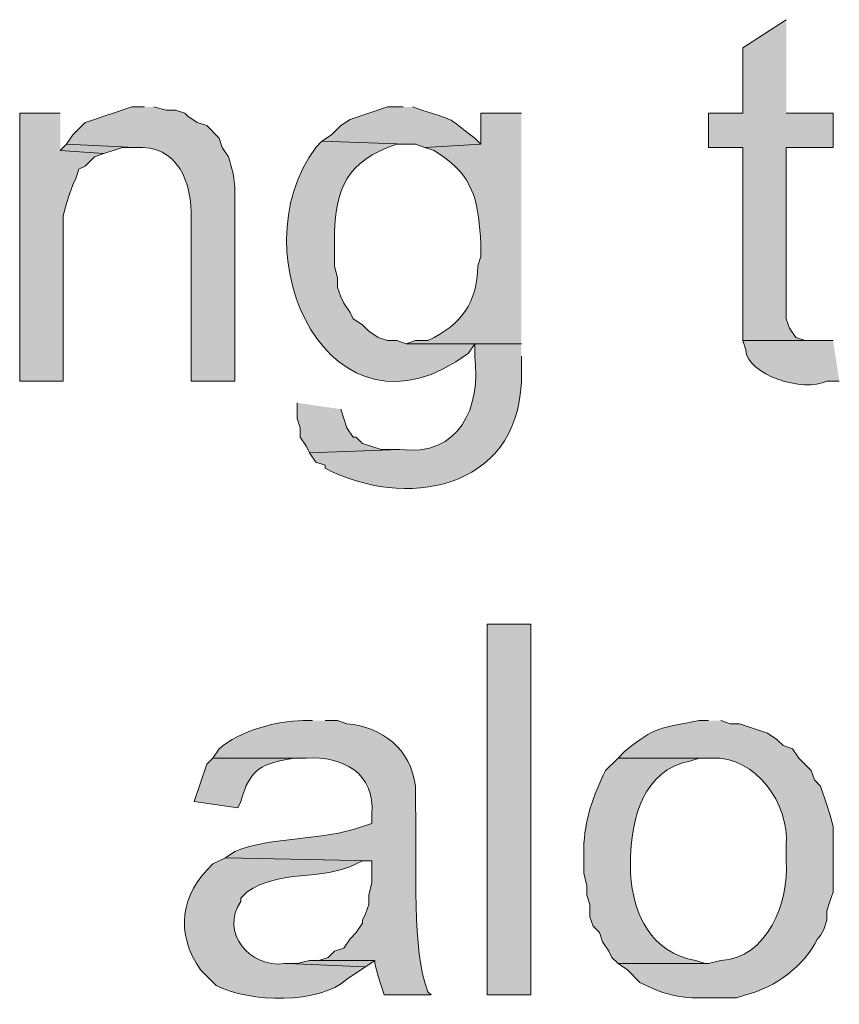
# Model space of a CAD drawing. Units: inches. Extents: x 20 to 194, y 73 to 215.
# Drawn here: x 97 to 102, y 202 to 209 of the extents above; entities that cross this region are included whole.
import ezdxf

# ---------------------------------------------------------------- set-up
doc = ezdxf.new("R2010")
doc.units = ezdxf.units.IN
doc.header["$MEASUREMENT"] = 0
doc.layers.add('Layer 1', color=7, linetype='Continuous')

msp = doc.modelspace()

# ---------------------------------------------------------------- hatches: boundary and pattern name
at = {"layer": 'Layer 1', "true_color": 0xffffff}
for points in [[(101.854, 208.8797), (101.5577, 208.6892), (101.5577, 208.2447), (101.3248, 208.2447), (101.3248, 208.0119), (101.5577, 208.0119), (101.5577, 206.6995), (102.0233, 206.6995), (101.981, 206.6995), (101.9175, 206.7207), (101.8752, 206.7842), (101.854, 206.8477), (101.854, 208.0119), (102.1715, 208.0119), (102.1715, 208.2447), (101.854, 208.2447)], [(96.9222, 208.2447), (96.647, 208.2447), (96.647, 206.4244), (96.9433, 206.4244), (96.9433, 207.5462), (96.9645, 207.6309), (96.9857, 207.6944), (97.0068, 207.7579), (97.028, 207.8002), (97.0492, 207.8637), (97.0915, 207.8849), (97.155, 207.9484), (97.2185, 207.9695), (96.9222, 207.9907)], [(96.9645, 208.0331), (96.9222, 207.9907), (97.2185, 207.9695), (97.3455, 208.0119), (97.4302, 208.0119)], [(98.5308, 206.2762), (98.5308, 206.1704), (98.552, 206.1069), (98.552, 206.0434), (98.5943, 205.9799), (98.6155, 205.9375), (99.2293, 205.9587), (99.1023, 205.9587), (98.9753, 206.001), (98.933, 206.0434), (98.9118, 206.0434), (98.8695, 206.1069), (98.8272, 206.2339)], [(98.679, 202.4874), (98.6155, 202.4874), (98.5308, 202.4662), (98.4673, 202.4662), (98.9965, 202.445), (99.06, 202.4874)]]:
    msp.add_hatch(color=7, dxfattribs=at).paths.add_polyline_path(points)
h = msp.add_hatch(color=7, dxfattribs=at)
edge = h.paths.add_edge_path()
edge.add_spline(control_points=[(97.4937, 208.287), (97.4937, 208.287), (97.409, 208.287), (97.409, 208.287), (97.409, 208.287), (97.282, 208.2447), (97.282, 208.2447), (97.282, 208.2447), (97.2185, 208.2235), (97.2185, 208.2235), (97.2185, 208.2235), (97.155, 208.2024), (97.155, 208.2024), (97.155, 208.2024), (97.0915, 208.1812), (97.0915, 208.1812), (97.0915, 208.1812), (97.0492, 208.1389), (97.0492, 208.1389), (97.0492, 208.1389), (97.0068, 208.0965), (97.0068, 208.0965), (97.0068, 208.0965), (96.9645, 208.033), (96.9645, 208.033), (96.9645, 208.033), (97.4302, 208.0119), (97.4302, 208.0119), (97.7254, 208.032), (97.8189, 207.7702), (97.8112, 207.525), (97.8112, 207.525), (97.8112, 206.4244), (97.8112, 206.4244), (97.8112, 206.4244), (98.1075, 206.4244), (98.1075, 206.4244), (98.1075, 206.4244), (98.1075, 207.5674), (98.1075, 207.5674), (98.1093, 207.7519), (98.1167, 207.7776), (98.0652, 207.9484), (98.0652, 207.9484), (98.0228, 208.0119), (98.0228, 208.0119), (98.0228, 208.0119), (98.0017, 208.0754), (98.0017, 208.0754), (98.0017, 208.0754), (97.917, 208.16), (97.917, 208.16), (97.917, 208.16), (97.8535, 208.1812), (97.8535, 208.1812), (97.8535, 208.1812), (97.79, 208.2235), (97.79, 208.2235), (97.79, 208.2235), (97.7688, 208.2447), (97.7688, 208.2447), (97.7688, 208.2447), (97.7053, 208.2659), (97.7053, 208.2659), (97.7053, 208.2659), (97.6418, 208.2659), (97.6418, 208.2659), (97.6418, 208.2659), (97.5572, 208.287), (97.5572, 208.287)], knot_values=[0, 0, 0, 0, 0.352778, 0.352778, 0.352778, 0.705556, 0.705556, 0.705556, 1.058333, 1.058333, 1.058333, 1.411111, 1.411111, 1.411111, 1.763889, 1.763889, 1.763889, 2.116667, 2.116667, 2.116667, 2.469444, 2.469444, 2.469444, 2.822222, 2.822222, 2.822222, 3.175, 3.175, 3.175, 3.527778, 3.527778, 3.527778, 3.880556, 3.880556, 3.880556, 4.233333, 4.233333, 4.233333, 4.586111, 4.586111, 4.586111, 4.938889, 4.938889, 4.938889, 5.291667, 5.291667, 5.291667, 5.644444, 5.644444, 5.644444, 5.997222, 5.997222, 5.997222, 6.35, 6.35, 6.35, 6.702778, 6.702778, 6.702778, 7.055556, 7.055556, 7.055556, 7.408333, 7.408333, 7.408333, 7.761111, 7.761111, 7.761111, 8.113889, 8.113889, 8.113889, 8.113889], degree=3, periodic=0)
edge.add_line((97.5572, 208.287), (97.4937, 208.287))
h = msp.add_hatch(color=7, dxfattribs=at)
edge = h.paths.add_edge_path()
edge.add_spline(control_points=[(99.2505, 208.287), (99.2505, 208.287), (99.1447, 208.287), (99.1447, 208.287), (99.1447, 208.287), (98.8907, 208.2024), (98.8907, 208.2024), (98.8907, 208.2024), (98.8272, 208.16), (98.8272, 208.16), (98.8272, 208.16), (98.806, 208.1389), (98.806, 208.1389), (98.806, 208.1389), (98.7637, 208.0965), (98.7637, 208.0965), (98.7637, 208.0965), (98.7002, 208.0542), (98.7002, 208.0542), (98.7002, 208.0542), (99.2717, 208.033), (99.2717, 208.033), (99.2717, 208.033), (99.3352, 208.033), (99.3352, 208.033), (99.3352, 208.033), (99.3987, 208.0119), (99.3987, 208.0119), (99.3987, 208.0119), (99.7797, 208.033), (99.7797, 208.033), (99.7797, 208.033), (99.7373, 208.0754), (99.7373, 208.0754), (99.5334, 208.2271), (99.6333, 208.1823), (99.3775, 208.2659), (99.3775, 208.2659), (99.314, 208.287), (99.314, 208.287)], knot_values=[0, 0, 0, 0, 0.352778, 0.352778, 0.352778, 0.705556, 0.705556, 0.705556, 1.058333, 1.058333, 1.058333, 1.411111, 1.411111, 1.411111, 1.763889, 1.763889, 1.763889, 2.116667, 2.116667, 2.116667, 2.469444, 2.469444, 2.469444, 2.822222, 2.822222, 2.822222, 3.175, 3.175, 3.175, 3.527778, 3.527778, 3.527778, 3.880556, 3.880556, 3.880556, 4.233333, 4.233333, 4.233333, 4.586111, 4.586111, 4.586111, 4.586111], degree=3, periodic=0)
edge.add_line((99.314, 208.287), (99.2505, 208.287))
h = msp.add_hatch(color=7, dxfattribs=at)
edge = h.paths.add_edge_path()
edge.add_spline(control_points=[(100.0548, 208.2447), (100.0548, 208.2447), (99.7797, 208.2447), (99.7797, 208.2447), (99.7797, 208.2447), (99.7797, 208.033), (99.7797, 208.033), (99.7797, 208.033), (99.3987, 208.0119), (99.3987, 208.0119), (99.3987, 208.0119), (99.4622, 207.9907), (99.4622, 207.9907), (99.4622, 207.9907), (99.5257, 207.9484), (99.5257, 207.9484), (99.7465, 207.7882), (99.7603, 207.6206), (99.7797, 207.3557), (99.7797, 207.3557), (99.7797, 207.271), (99.7797, 207.271), (99.7797, 207.271), (99.7585, 207.2076), (99.7585, 207.2076), (99.7525, 206.9535), (99.6488, 206.8082), (99.4198, 206.6995), (99.4198, 206.6995), (99.3352, 206.6995), (99.3352, 206.6995), (99.3352, 206.6995), (99.2717, 206.6784), (99.2717, 206.6784), (99.2717, 206.6784), (100.0548, 206.6784), (100.0548, 206.6784)], knot_values=[0, 0, 0, 0, 0.352778, 0.352778, 0.352778, 0.705556, 0.705556, 0.705556, 1.058333, 1.058333, 1.058333, 1.411111, 1.411111, 1.411111, 1.763889, 1.763889, 1.763889, 2.116667, 2.116667, 2.116667, 2.469444, 2.469444, 2.469444, 2.822222, 2.822222, 2.822222, 3.175, 3.175, 3.175, 3.527778, 3.527778, 3.527778, 3.880556, 3.880556, 3.880556, 4.233333, 4.233333, 4.233333, 4.233333], degree=3, periodic=0)
edge.add_line((100.0548, 206.6784), (100.0548, 208.2447))
h = msp.add_hatch(color=7, dxfattribs=at)
edge = h.paths.add_edge_path()
edge.add_spline(control_points=[(98.7002, 208.0542), (98.7002, 208.0542), (98.6578, 208.0119), (98.6578, 208.0119), (98.116, 207.283), (98.7608, 205.9139), (99.695, 206.6149), (99.695, 206.6149), (99.7373, 206.6784), (99.7373, 206.6784), (99.7373, 206.6784), (100.0548, 206.6784), (100.0548, 206.6784), (100.0548, 206.6784), (99.2717, 206.6784), (99.2717, 206.6784), (99.2717, 206.6784), (99.2082, 206.6995), (99.2082, 206.6995), (99.2082, 206.6995), (99.1447, 206.6995), (99.1447, 206.6995), (99.1447, 206.6995), (99.0812, 206.7207), (99.0812, 206.7207), (99.0812, 206.7207), (99.0177, 206.763), (99.0177, 206.763), (99.0177, 206.763), (98.9753, 206.8054), (98.9753, 206.8054), (98.9753, 206.8054), (98.9118, 206.8477), (98.9118, 206.8477), (98.9118, 206.8477), (98.8907, 206.89), (98.8907, 206.89), (98.8907, 206.89), (98.8483, 206.9535), (98.8483, 206.9535), (98.8483, 206.9535), (98.8272, 206.9959), (98.8272, 206.9959), (98.8272, 206.9959), (98.806, 207.0594), (98.806, 207.0594), (98.806, 207.0594), (98.806, 207.1229), (98.806, 207.1229), (98.806, 207.1229), (98.7848, 207.2076), (98.7848, 207.2076), (98.7848, 207.2076), (98.7848, 207.3769), (98.7848, 207.3769), (98.7862, 207.6834), (98.8377, 207.8863), (99.1447, 208.0119), (99.1447, 208.0119), (99.2082, 208.033), (99.2082, 208.033), (99.2082, 208.033), (99.2717, 208.033), (99.2717, 208.033)], knot_values=[0, 0, 0, 0, 0.352778, 0.352778, 0.352778, 0.705556, 0.705556, 0.705556, 1.058333, 1.058333, 1.058333, 1.411111, 1.411111, 1.411111, 1.763889, 1.763889, 1.763889, 2.116667, 2.116667, 2.116667, 2.469444, 2.469444, 2.469444, 2.822222, 2.822222, 2.822222, 3.175, 3.175, 3.175, 3.527778, 3.527778, 3.527778, 3.880556, 3.880556, 3.880556, 4.233333, 4.233333, 4.233333, 4.586111, 4.586111, 4.586111, 4.938889, 4.938889, 4.938889, 5.291667, 5.291667, 5.291667, 5.644444, 5.644444, 5.644444, 5.997222, 5.997222, 5.997222, 6.35, 6.35, 6.35, 6.702778, 6.702778, 6.702778, 7.055556, 7.055556, 7.055556, 7.408333, 7.408333, 7.408333, 7.408333], degree=3, periodic=0)
edge.add_line((99.2717, 208.033), (98.7002, 208.0542))
h = msp.add_hatch(color=7, dxfattribs=at)
edge = h.paths.add_edge_path()
edge.add_spline(control_points=[(100.0548, 206.6784), (100.0548, 206.6784), (99.7373, 206.6784), (99.7373, 206.6784), (99.7373, 206.6784), (99.7373, 206.5937), (99.7373, 206.5937), (99.7828, 206.2476), (99.6347, 205.91), (99.2293, 205.9587), (99.2293, 205.9587), (98.6155, 205.9375), (98.6155, 205.9375), (98.6155, 205.9375), (98.6578, 205.874), (98.6578, 205.874), (98.6578, 205.874), (98.7213, 205.8529), (98.7213, 205.8529), (98.7213, 205.8529), (98.7213, 205.8317), (98.7213, 205.8317), (98.7213, 205.8317), (98.7637, 205.8105), (98.7637, 205.8105), (99.3256, 205.547), (100.0732, 205.7153), (100.0548, 206.4879), (100.0548, 206.4879), (100.0548, 206.5937), (100.0548, 206.5937)], knot_values=[0, 0, 0, 0, 0.352778, 0.352778, 0.352778, 0.705556, 0.705556, 0.705556, 1.058333, 1.058333, 1.058333, 1.411111, 1.411111, 1.411111, 1.763889, 1.763889, 1.763889, 2.116667, 2.116667, 2.116667, 2.469444, 2.469444, 2.469444, 2.822222, 2.822222, 2.822222, 3.175, 3.175, 3.175, 3.527778, 3.527778, 3.527778, 3.527778], degree=3, periodic=0)
edge.add_line((100.0548, 206.5937), (100.0548, 206.6784))
h = msp.add_hatch(color=7, dxfattribs=at)
edge = h.paths.add_edge_path()
edge.add_spline(control_points=[(102.1715, 206.6995), (102.1715, 206.6995), (101.5577, 206.6995), (101.5577, 206.6995), (101.5577, 206.6995), (101.5788, 206.636), (101.5788, 206.636), (101.5862, 206.467), (101.969, 206.3439), (102.1292, 206.4244), (102.1292, 206.4244), (102.2138, 206.4244), (102.2138, 206.4244)], knot_values=[0, 0, 0, 0, 0.352778, 0.352778, 0.352778, 0.705556, 0.705556, 0.705556, 1.058333, 1.058333, 1.058333, 1.411111, 1.411111, 1.411111, 1.411111], degree=3, periodic=0)
edge.add_line((102.2138, 206.4244), (102.1715, 206.6995))
h = msp.add_hatch(color=7, dxfattribs=at)
h.dxf.hatch_style = 2
h.paths.add_polyline_path([(99.822, 202.2546), (100.1183, 202.2546), (100.1183, 204.7734), (99.822, 204.7734)])
h = msp.add_hatch(color=7, dxfattribs=at)
edge = h.paths.add_edge_path()
edge.add_spline(control_points=[(98.6367, 204.1172), (98.6367, 204.1172), (98.5732, 204.1172), (98.5732, 204.1172), (98.3911, 204.1165), (98.1389, 204.0467), (98.0017, 203.9267), (98.0017, 203.9267), (97.9593, 203.8632), (97.9593, 203.8632), (97.9593, 203.8632), (98.5943, 203.8632), (98.5943, 203.8632), (98.8374, 203.8784), (99.0653, 203.7598), (99.0388, 203.4822), (99.0388, 203.4822), (99.0388, 203.4187), (99.0388, 203.4187), (99.0388, 203.4187), (98.9753, 203.3975), (98.9753, 203.3975), (98.6913, 203.2963), (98.3626, 203.3326), (98.1075, 203.2282), (98.1075, 203.2282), (98.044, 203.1859), (98.044, 203.1859), (98.044, 203.1859), (99.0388, 203.1647), (99.0388, 203.1647), (99.0388, 203.1647), (99.0388, 203.0165), (99.0388, 203.0165), (99.0388, 203.0165), (99.0177, 202.9319), (99.0177, 202.9319), (99.0177, 202.9319), (99.0177, 202.8684), (99.0177, 202.8684), (99.0177, 202.8684), (98.9965, 202.8049), (98.9965, 202.8049), (98.9965, 202.8049), (98.9753, 202.7625), (98.9753, 202.7625), (98.9753, 202.7625), (98.9753, 202.7414), (98.9753, 202.7414), (98.9753, 202.7414), (98.933, 202.6779), (98.933, 202.6779), (98.933, 202.6779), (98.8907, 202.6355), (98.8907, 202.6355), (98.8907, 202.6355), (98.8483, 202.572), (98.8483, 202.572), (98.8483, 202.572), (98.7848, 202.5509), (98.7848, 202.5509), (98.7848, 202.5509), (98.7425, 202.5085), (98.7425, 202.5085), (98.7425, 202.5085), (98.679, 202.4874), (98.679, 202.4874), (98.679, 202.4874), (99.06, 202.4874), (99.06, 202.4874), (99.06, 202.4874), (99.06, 202.4662), (99.06, 202.4662), (99.06, 202.4662), (99.0812, 202.3815), (99.0812, 202.3815), (99.0812, 202.3815), (99.1023, 202.318), (99.1023, 202.318), (99.1023, 202.318), (99.1235, 202.2545), (99.1235, 202.2545), (99.1235, 202.2545), (99.441, 202.2545), (99.441, 202.2545), (99.441, 202.2545), (99.4198, 202.2757), (99.4198, 202.2757), (99.4198, 202.2757), (99.3987, 202.3392), (99.3987, 202.3392), (99.3091, 202.6228), (99.3461, 203.2677), (99.3352, 203.5245), (99.3352, 203.5245), (99.3352, 203.6727), (99.3352, 203.6727), (99.3034, 203.9242), (99.1097, 204.0752), (98.8695, 204.096), (98.8695, 204.096), (98.806, 204.1172), (98.806, 204.1172), (98.806, 204.1172), (98.7213, 204.1172), (98.7213, 204.1172)], knot_values=[0, 0, 0, 0, 0.352778, 0.352778, 0.352778, 0.705556, 0.705556, 0.705556, 1.058333, 1.058333, 1.058333, 1.411111, 1.411111, 1.411111, 1.763889, 1.763889, 1.763889, 2.116667, 2.116667, 2.116667, 2.469444, 2.469444, 2.469444, 2.822222, 2.822222, 2.822222, 3.175, 3.175, 3.175, 3.527778, 3.527778, 3.527778, 3.880556, 3.880556, 3.880556, 4.233333, 4.233333, 4.233333, 4.586111, 4.586111, 4.586111, 4.938889, 4.938889, 4.938889, 5.291667, 5.291667, 5.291667, 5.644444, 5.644444, 5.644444, 5.997222, 5.997222, 5.997222, 6.35, 6.35, 6.35, 6.702778, 6.702778, 6.702778, 7.055556, 7.055556, 7.055556, 7.408333, 7.408333, 7.408333, 7.761111, 7.761111, 7.761111, 8.113889, 8.113889, 8.113889, 8.466667, 8.466667, 8.466667, 8.819444, 8.819444, 8.819444, 9.172222, 9.172222, 9.172222, 9.525, 9.525, 9.525, 9.877778, 9.877778, 9.877778, 10.230556, 10.230556, 10.230556, 10.583333, 10.583333, 10.583333, 10.936111, 10.936111, 10.936111, 11.288889, 11.288889, 11.288889, 11.641667, 11.641667, 11.641667, 11.994444, 11.994444, 11.994444, 12.347222, 12.347222, 12.347222, 12.347222], degree=3, periodic=0)
edge.add_line((98.7213, 204.1172), (98.6367, 204.1172))
h = msp.add_hatch(color=7, dxfattribs=at)
edge = h.paths.add_edge_path()
edge.add_spline(control_points=[(101.3248, 204.1172), (101.3248, 204.1172), (101.2613, 204.1172), (101.2613, 204.1172), (100.9939, 204.0653), (100.9706, 204.0823), (100.7533, 203.9055), (100.7533, 203.9055), (100.711, 203.8632), (100.711, 203.8632), (100.711, 203.8632), (101.346, 203.8632), (101.346, 203.8632), (101.6511, 203.8738), (101.8727, 203.5531), (101.854, 203.2705), (101.854, 203.2705), (101.854, 203.1647), (101.854, 203.1647), (101.8734, 202.8842), (101.7235, 202.5029), (101.4095, 202.4874), (101.4095, 202.4874), (101.3248, 202.4662), (101.3248, 202.4662), (101.3248, 202.4662), (100.711, 202.4662), (100.711, 202.4662), (100.711, 202.4662), (100.7745, 202.4239), (100.7745, 202.4239), (100.7745, 202.4239), (100.8592, 202.3392), (100.8592, 202.3392), (101.0966, 202.2161), (101.1908, 202.2344), (101.4518, 202.2334), (101.4518, 202.2334), (101.5153, 202.2334), (101.5153, 202.2334), (101.5153, 202.2334), (101.5788, 202.2545), (101.5788, 202.2545), (101.7796, 202.3053), (101.9729, 202.4475), (102.0657, 202.6355), (102.0657, 202.6355), (102.0868, 202.6567), (102.0868, 202.6567), (102.0868, 202.6567), (102.108, 202.699), (102.108, 202.699), (102.108, 202.699), (102.1292, 202.7625), (102.1292, 202.7625), (102.1292, 202.7625), (102.1292, 202.826), (102.1292, 202.826), (102.1292, 202.826), (102.1503, 202.8895), (102.1503, 202.8895), (102.1503, 202.8895), (102.1715, 202.953), (102.1715, 202.953), (102.1715, 202.953), (102.1715, 203.3975), (102.1715, 203.3975), (102.1715, 203.3975), (102.1503, 203.4822), (102.1503, 203.4822), (102.1503, 203.4822), (102.1292, 203.5457), (102.1292, 203.5457), (102.1292, 203.5457), (102.0868, 203.6727), (102.0868, 203.6727), (102.0868, 203.6727), (102.0445, 203.715), (102.0445, 203.715), (102.0445, 203.715), (102.0233, 203.7785), (102.0233, 203.7785), (102.0233, 203.7785), (101.9387, 203.8632), (101.9387, 203.8632), (101.9387, 203.8632), (101.8963, 203.9267), (101.8963, 203.9267), (101.8963, 203.9267), (101.8328, 203.9479), (101.8328, 203.9479), (101.8328, 203.9479), (101.7905, 203.9902), (101.7905, 203.9902), (101.7905, 203.9902), (101.727, 204.0325), (101.727, 204.0325), (101.727, 204.0325), (101.5365, 204.096), (101.5365, 204.096), (101.5365, 204.096), (101.473, 204.096), (101.473, 204.096), (101.473, 204.096), (101.4095, 204.1172), (101.4095, 204.1172)], knot_values=[0, 0, 0, 0, 0.352778, 0.352778, 0.352778, 0.705556, 0.705556, 0.705556, 1.058333, 1.058333, 1.058333, 1.411111, 1.411111, 1.411111, 1.763889, 1.763889, 1.763889, 2.116667, 2.116667, 2.116667, 2.469444, 2.469444, 2.469444, 2.822222, 2.822222, 2.822222, 3.175, 3.175, 3.175, 3.527778, 3.527778, 3.527778, 3.880556, 3.880556, 3.880556, 4.233333, 4.233333, 4.233333, 4.586111, 4.586111, 4.586111, 4.938889, 4.938889, 4.938889, 5.291667, 5.291667, 5.291667, 5.644444, 5.644444, 5.644444, 5.997222, 5.997222, 5.997222, 6.35, 6.35, 6.35, 6.702778, 6.702778, 6.702778, 7.055556, 7.055556, 7.055556, 7.408333, 7.408333, 7.408333, 7.761111, 7.761111, 7.761111, 8.113889, 8.113889, 8.113889, 8.466667, 8.466667, 8.466667, 8.819444, 8.819444, 8.819444, 9.172222, 9.172222, 9.172222, 9.525, 9.525, 9.525, 9.877778, 9.877778, 9.877778, 10.230556, 10.230556, 10.230556, 10.583333, 10.583333, 10.583333, 10.936111, 10.936111, 10.936111, 11.288889, 11.288889, 11.288889, 11.641667, 11.641667, 11.641667, 11.994444, 11.994444, 11.994444, 12.347222, 12.347222, 12.347222, 12.347222], degree=3, periodic=0)
edge.add_line((101.4095, 204.1172), (101.3248, 204.1172))
h = msp.add_hatch(color=7, dxfattribs=at)
edge = h.paths.add_edge_path()
edge.add_spline(control_points=[(97.9593, 203.8632), (97.9593, 203.8632), (97.917, 203.8209), (97.917, 203.8209), (97.917, 203.8209), (97.8323, 203.5669), (97.8323, 203.5669), (97.8323, 203.5669), (98.1287, 203.5245), (98.1287, 203.5245), (98.1287, 203.5245), (98.1498, 203.5669), (98.1498, 203.5669), (98.2059, 203.7941), (98.3005, 203.8276), (98.5097, 203.8632), (98.5097, 203.8632), (98.5943, 203.8632), (98.5943, 203.8632)], knot_values=[0, 0, 0, 0, 0.352778, 0.352778, 0.352778, 0.705556, 0.705556, 0.705556, 1.058333, 1.058333, 1.058333, 1.411111, 1.411111, 1.411111, 1.763889, 1.763889, 1.763889, 2.116667, 2.116667, 2.116667, 2.116667], degree=3, periodic=0)
edge.add_line((98.5943, 203.8632), (97.9593, 203.8632))
h = msp.add_hatch(color=7, dxfattribs=at)
edge = h.paths.add_edge_path()
edge.add_spline(control_points=[(100.711, 203.8632), (100.711, 203.8632), (100.6263, 203.7785), (100.6263, 203.7785), (100.5431, 203.611), (100.4828, 203.4392), (100.4782, 203.2494), (100.4782, 203.2494), (100.4782, 203.08), (100.4782, 203.08), (100.4782, 203.08), (100.4993, 202.9954), (100.4993, 202.9954), (100.4993, 202.9954), (100.4993, 202.9319), (100.4993, 202.9319), (100.4993, 202.9319), (100.5205, 202.8684), (100.5205, 202.8684), (100.5205, 202.8684), (100.5205, 202.7837), (100.5205, 202.7837), (100.5205, 202.7837), (100.5417, 202.7202), (100.5417, 202.7202), (100.5417, 202.7202), (100.584, 202.6779), (100.584, 202.6779), (100.584, 202.6779), (100.6052, 202.6144), (100.6052, 202.6144), (100.6052, 202.6144), (100.6475, 202.5509), (100.6475, 202.5509), (100.6475, 202.5509), (100.6687, 202.5085), (100.6687, 202.5085), (100.6687, 202.5085), (100.711, 202.4662), (100.711, 202.4662), (100.711, 202.4662), (101.3248, 202.4662), (101.3248, 202.4662), (101.3248, 202.4662), (101.3037, 202.4662), (101.3037, 202.4662), (101.3037, 202.4662), (101.2402, 202.4874), (101.2402, 202.4874), (100.934, 202.5407), (100.8158, 202.7971), (100.7957, 203.08), (100.7957, 203.08), (100.7957, 203.1859), (100.7957, 203.1859), (100.8024, 203.4575), (100.8856, 203.7814), (101.1978, 203.842), (101.1978, 203.842), (101.2613, 203.8632), (101.2613, 203.8632), (101.2613, 203.8632), (101.3248, 203.8632), (101.3248, 203.8632)], knot_values=[0, 0, 0, 0, 0.352778, 0.352778, 0.352778, 0.705556, 0.705556, 0.705556, 1.058333, 1.058333, 1.058333, 1.411111, 1.411111, 1.411111, 1.763889, 1.763889, 1.763889, 2.116667, 2.116667, 2.116667, 2.469444, 2.469444, 2.469444, 2.822222, 2.822222, 2.822222, 3.175, 3.175, 3.175, 3.527778, 3.527778, 3.527778, 3.880556, 3.880556, 3.880556, 4.233333, 4.233333, 4.233333, 4.586111, 4.586111, 4.586111, 4.938889, 4.938889, 4.938889, 5.291667, 5.291667, 5.291667, 5.644444, 5.644444, 5.644444, 5.997222, 5.997222, 5.997222, 6.35, 6.35, 6.35, 6.702778, 6.702778, 6.702778, 7.055556, 7.055556, 7.055556, 7.408333, 7.408333, 7.408333, 7.408333], degree=3, periodic=0)
edge.add_line((101.3248, 203.8632), (100.711, 203.8632))
h = msp.add_hatch(color=7, dxfattribs=at)
edge = h.paths.add_edge_path()
edge.add_spline(control_points=[(98.044, 203.1859), (98.044, 203.1859), (97.9593, 203.1435), (97.9593, 203.1435), (97.7378, 202.9351), (97.7011, 202.6761), (97.8747, 202.4239), (97.8747, 202.4239), (97.9805, 202.3181), (97.9805, 202.3181), (98.2087, 202.2006), (98.685, 202.19), (98.8695, 202.3604), (98.8695, 202.3604), (98.9965, 202.4451), (98.9965, 202.4451), (98.9965, 202.4451), (98.4673, 202.4662), (98.4673, 202.4662), (98.4673, 202.4662), (98.4462, 202.4662), (98.4462, 202.4662), (98.2109, 202.4334), (98.0038, 202.6832), (98.1498, 202.8896), (98.1498, 202.8896), (98.1498, 202.9107), (98.1498, 202.9107), (98.1498, 202.9107), (98.1922, 202.9531), (98.1922, 202.9531), (98.4063, 203.1076), (98.6984, 203.0275), (98.933, 203.1435), (98.933, 203.1435), (98.9753, 203.1647), (98.9753, 203.1647), (98.9753, 203.1647), (99.0388, 203.1647), (99.0388, 203.1647)], knot_values=[0, 0, 0, 0, 0.352778, 0.352778, 0.352778, 0.705556, 0.705556, 0.705556, 1.058333, 1.058333, 1.058333, 1.411111, 1.411111, 1.411111, 1.763889, 1.763889, 1.763889, 2.116667, 2.116667, 2.116667, 2.469444, 2.469444, 2.469444, 2.822222, 2.822222, 2.822222, 3.175, 3.175, 3.175, 3.527778, 3.527778, 3.527778, 3.880556, 3.880556, 3.880556, 4.233333, 4.233333, 4.233333, 4.586111, 4.586111, 4.586111, 4.586111], degree=3, periodic=0)
edge.add_line((99.0388, 203.1647), (98.044, 203.1859))

# ---------------------------------------------------------------- linework, layer by layer
at = {"layer": 'Layer 1', "lineweight": 0}
for points in [[(101.854, 208.8797), (101.5577, 208.6892), (101.5577, 208.2447), (101.3248, 208.2447), (101.3248, 208.0119), (101.5577, 208.0119), (101.5577, 206.6995), (102.0233, 206.6995), (101.981, 206.6995), (101.9175, 206.7207), (101.8752, 206.7842), (101.854, 206.8477), (101.854, 208.0119), (102.1715, 208.0119), (102.1715, 208.2447), (101.854, 208.2447)], [(96.9222, 208.2447), (96.647, 208.2447), (96.647, 206.4244), (96.9433, 206.4244), (96.9433, 207.5462), (96.9645, 207.6309), (96.9857, 207.6944), (97.0068, 207.7579), (97.028, 207.8002), (97.0492, 207.8637), (97.0915, 207.8849), (97.155, 207.9484), (97.2185, 207.9695), (96.9222, 207.9907)], [(96.9645, 208.0331), (96.9222, 207.9907), (97.2185, 207.9695), (97.3455, 208.0119), (97.4302, 208.0119)], [(98.5308, 206.2762), (98.5308, 206.1704), (98.552, 206.1069), (98.552, 206.0434), (98.5943, 205.9799), (98.6155, 205.9375), (99.2293, 205.9587), (99.1023, 205.9587), (98.9753, 206.001), (98.933, 206.0434), (98.9118, 206.0434), (98.8695, 206.1069), (98.8272, 206.2339)], [(99.822, 202.2546), (100.1183, 202.2546), (100.1183, 204.7734), (99.822, 204.7734), (99.822, 202.2546)], [(98.679, 202.4874), (98.6155, 202.4874), (98.5308, 202.4662), (98.4673, 202.4662), (98.9965, 202.445), (99.06, 202.4874)]]:
    msp.add_lwpolyline(points, dxfattribs=at)
for points, knots in [([(97.4937, 208.287), (97.4937, 208.287), (97.409, 208.287), (97.409, 208.287), (97.409, 208.287), (97.282, 208.2447), (97.282, 208.2447), (97.282, 208.2447), (97.2185, 208.2235), (97.2185, 208.2235), (97.2185, 208.2235), (97.155, 208.2024), (97.155, 208.2024), (97.155, 208.2024), (97.0915, 208.1812), (97.0915, 208.1812), (97.0915, 208.1812), (97.0492, 208.1389), (97.0492, 208.1389), (97.0492, 208.1389), (97.0068, 208.0965), (97.0068, 208.0965), (97.0068, 208.0965), (96.9645, 208.033), (96.9645, 208.033), (96.9645, 208.033), (97.4302, 208.0119), (97.4302, 208.0119), (97.7254, 208.032), (97.8189, 207.7702), (97.8112, 207.525), (97.8112, 207.525), (97.8112, 206.4244), (97.8112, 206.4244), (97.8112, 206.4244), (98.1075, 206.4244), (98.1075, 206.4244), (98.1075, 206.4244), (98.1075, 207.5674), (98.1075, 207.5674), (98.1093, 207.7519), (98.1167, 207.7776), (98.0652, 207.9484), (98.0652, 207.9484), (98.0228, 208.0119), (98.0228, 208.0119), (98.0228, 208.0119), (98.0017, 208.0754), (98.0017, 208.0754), (98.0017, 208.0754), (97.917, 208.16), (97.917, 208.16), (97.917, 208.16), (97.8535, 208.1812), (97.8535, 208.1812), (97.8535, 208.1812), (97.79, 208.2235), (97.79, 208.2235), (97.79, 208.2235), (97.7688, 208.2447), (97.7688, 208.2447), (97.7688, 208.2447), (97.7053, 208.2659), (97.7053, 208.2659), (97.7053, 208.2659), (97.6418, 208.2659), (97.6418, 208.2659), (97.6418, 208.2659), (97.5572, 208.287), (97.5572, 208.287)], [0, 0, 0, 0, 1, 1, 1, 2, 2, 2, 3, 3, 3, 4, 4, 4, 5, 5, 5, 6, 6, 6, 7, 7, 7, 8, 8, 8, 9, 9, 9, 10, 10, 10, 11, 11, 11, 12, 12, 12, 13, 13, 13, 14, 14, 14, 15, 15, 15, 16, 16, 16, 17, 17, 17, 18, 18, 18, 19, 19, 19, 20, 20, 20, 21, 21, 21, 22, 22, 22, 23, 23, 23, 23]), ([(99.2505, 208.287), (99.2505, 208.287), (99.1447, 208.287), (99.1447, 208.287), (99.1447, 208.287), (98.8907, 208.2024), (98.8907, 208.2024), (98.8907, 208.2024), (98.8272, 208.16), (98.8272, 208.16), (98.8272, 208.16), (98.806, 208.1389), (98.806, 208.1389), (98.806, 208.1389), (98.7637, 208.0965), (98.7637, 208.0965), (98.7637, 208.0965), (98.7002, 208.0542), (98.7002, 208.0542), (98.7002, 208.0542), (99.2717, 208.033), (99.2717, 208.033), (99.2717, 208.033), (99.3352, 208.033), (99.3352, 208.033), (99.3352, 208.033), (99.3987, 208.0119), (99.3987, 208.0119), (99.3987, 208.0119), (99.7797, 208.033), (99.7797, 208.033), (99.7797, 208.033), (99.7373, 208.0754), (99.7373, 208.0754), (99.5334, 208.2271), (99.6333, 208.1823), (99.3775, 208.2659), (99.3775, 208.2659), (99.314, 208.287), (99.314, 208.287)], [0, 0, 0, 0, 1, 1, 1, 2, 2, 2, 3, 3, 3, 4, 4, 4, 5, 5, 5, 6, 6, 6, 7, 7, 7, 8, 8, 8, 9, 9, 9, 10, 10, 10, 11, 11, 11, 12, 12, 12, 13, 13, 13, 13]), ([(100.0548, 208.2447), (100.0548, 208.2447), (99.7797, 208.2447), (99.7797, 208.2447), (99.7797, 208.2447), (99.7797, 208.033), (99.7797, 208.033), (99.7797, 208.033), (99.3987, 208.0119), (99.3987, 208.0119), (99.3987, 208.0119), (99.4622, 207.9907), (99.4622, 207.9907), (99.4622, 207.9907), (99.5257, 207.9484), (99.5257, 207.9484), (99.7465, 207.7882), (99.7603, 207.6206), (99.7797, 207.3557), (99.7797, 207.3557), (99.7797, 207.271), (99.7797, 207.271), (99.7797, 207.271), (99.7585, 207.2076), (99.7585, 207.2076), (99.7525, 206.9535), (99.6488, 206.8082), (99.4198, 206.6995), (99.4198, 206.6995), (99.3352, 206.6995), (99.3352, 206.6995), (99.3352, 206.6995), (99.2717, 206.6784), (99.2717, 206.6784), (99.2717, 206.6784), (100.0548, 206.6784), (100.0548, 206.6784)], [0, 0, 0, 0, 1, 1, 1, 2, 2, 2, 3, 3, 3, 4, 4, 4, 5, 5, 5, 6, 6, 6, 7, 7, 7, 8, 8, 8, 9, 9, 9, 10, 10, 10, 11, 11, 11, 12, 12, 12, 12]), ([(98.7002, 208.0542), (98.7002, 208.0542), (98.6578, 208.0119), (98.6578, 208.0119), (98.116, 207.283), (98.7608, 205.9139), (99.695, 206.6149), (99.695, 206.6149), (99.7373, 206.6784), (99.7373, 206.6784), (99.7373, 206.6784), (100.0548, 206.6784), (100.0548, 206.6784), (100.0548, 206.6784), (99.2717, 206.6784), (99.2717, 206.6784), (99.2717, 206.6784), (99.2082, 206.6995), (99.2082, 206.6995), (99.2082, 206.6995), (99.1447, 206.6995), (99.1447, 206.6995), (99.1447, 206.6995), (99.0812, 206.7207), (99.0812, 206.7207), (99.0812, 206.7207), (99.0177, 206.763), (99.0177, 206.763), (99.0177, 206.763), (98.9753, 206.8054), (98.9753, 206.8054), (98.9753, 206.8054), (98.9118, 206.8477), (98.9118, 206.8477), (98.9118, 206.8477), (98.8907, 206.89), (98.8907, 206.89), (98.8907, 206.89), (98.8483, 206.9535), (98.8483, 206.9535), (98.8483, 206.9535), (98.8272, 206.9959), (98.8272, 206.9959), (98.8272, 206.9959), (98.806, 207.0594), (98.806, 207.0594), (98.806, 207.0594), (98.806, 207.1229), (98.806, 207.1229), (98.806, 207.1229), (98.7848, 207.2076), (98.7848, 207.2076), (98.7848, 207.2076), (98.7848, 207.3769), (98.7848, 207.3769), (98.7862, 207.6834), (98.8377, 207.8863), (99.1447, 208.0119), (99.1447, 208.0119), (99.2082, 208.033), (99.2082, 208.033), (99.2082, 208.033), (99.2717, 208.033), (99.2717, 208.033)], [0, 0, 0, 0, 1, 1, 1, 2, 2, 2, 3, 3, 3, 4, 4, 4, 5, 5, 5, 6, 6, 6, 7, 7, 7, 8, 8, 8, 9, 9, 9, 10, 10, 10, 11, 11, 11, 12, 12, 12, 13, 13, 13, 14, 14, 14, 15, 15, 15, 16, 16, 16, 17, 17, 17, 18, 18, 18, 19, 19, 19, 20, 20, 20, 21, 21, 21, 21]), ([(100.0548, 206.6784), (100.0548, 206.6784), (99.7373, 206.6784), (99.7373, 206.6784), (99.7373, 206.6784), (99.7373, 206.5937), (99.7373, 206.5937), (99.7828, 206.2476), (99.6347, 205.91), (99.2293, 205.9587), (99.2293, 205.9587), (98.6155, 205.9375), (98.6155, 205.9375), (98.6155, 205.9375), (98.6578, 205.874), (98.6578, 205.874), (98.6578, 205.874), (98.7213, 205.8529), (98.7213, 205.8529), (98.7213, 205.8529), (98.7213, 205.8317), (98.7213, 205.8317), (98.7213, 205.8317), (98.7637, 205.8105), (98.7637, 205.8105), (99.3256, 205.547), (100.0732, 205.7153), (100.0548, 206.4879), (100.0548, 206.4879), (100.0548, 206.5937), (100.0548, 206.5937)], [0, 0, 0, 0, 1, 1, 1, 2, 2, 2, 3, 3, 3, 4, 4, 4, 5, 5, 5, 6, 6, 6, 7, 7, 7, 8, 8, 8, 9, 9, 9, 10, 10, 10, 10]), ([(102.1715, 206.6995), (102.1715, 206.6995), (101.5577, 206.6995), (101.5577, 206.6995), (101.5577, 206.6995), (101.5788, 206.636), (101.5788, 206.636), (101.5862, 206.467), (101.969, 206.3439), (102.1292, 206.4244), (102.1292, 206.4244), (102.2138, 206.4244), (102.2138, 206.4244)], [0, 0, 0, 0, 1, 1, 1, 2, 2, 2, 3, 3, 3, 4, 4, 4, 4]), ([(98.6367, 204.1172), (98.6367, 204.1172), (98.5732, 204.1172), (98.5732, 204.1172), (98.3911, 204.1165), (98.1389, 204.0467), (98.0017, 203.9267), (98.0017, 203.9267), (97.9593, 203.8632), (97.9593, 203.8632), (97.9593, 203.8632), (98.5943, 203.8632), (98.5943, 203.8632), (98.8374, 203.8784), (99.0653, 203.7598), (99.0388, 203.4822), (99.0388, 203.4822), (99.0388, 203.4187), (99.0388, 203.4187), (99.0388, 203.4187), (98.9753, 203.3975), (98.9753, 203.3975), (98.6913, 203.2963), (98.3626, 203.3326), (98.1075, 203.2282), (98.1075, 203.2282), (98.044, 203.1859), (98.044, 203.1859), (98.044, 203.1859), (99.0388, 203.1647), (99.0388, 203.1647), (99.0388, 203.1647), (99.0388, 203.0165), (99.0388, 203.0165), (99.0388, 203.0165), (99.0177, 202.9319), (99.0177, 202.9319), (99.0177, 202.9319), (99.0177, 202.8684), (99.0177, 202.8684), (99.0177, 202.8684), (98.9965, 202.8049), (98.9965, 202.8049), (98.9965, 202.8049), (98.9753, 202.7625), (98.9753, 202.7625), (98.9753, 202.7625), (98.9753, 202.7414), (98.9753, 202.7414), (98.9753, 202.7414), (98.933, 202.6779), (98.933, 202.6779), (98.933, 202.6779), (98.8907, 202.6355), (98.8907, 202.6355), (98.8907, 202.6355), (98.8483, 202.572), (98.8483, 202.572), (98.8483, 202.572), (98.7848, 202.5509), (98.7848, 202.5509), (98.7848, 202.5509), (98.7425, 202.5085), (98.7425, 202.5085), (98.7425, 202.5085), (98.679, 202.4874), (98.679, 202.4874), (98.679, 202.4874), (99.06, 202.4874), (99.06, 202.4874), (99.06, 202.4874), (99.06, 202.4662), (99.06, 202.4662), (99.06, 202.4662), (99.0812, 202.3815), (99.0812, 202.3815), (99.0812, 202.3815), (99.1023, 202.318), (99.1023, 202.318), (99.1023, 202.318), (99.1235, 202.2545), (99.1235, 202.2545), (99.1235, 202.2545), (99.441, 202.2545), (99.441, 202.2545), (99.441, 202.2545), (99.4198, 202.2757), (99.4198, 202.2757), (99.4198, 202.2757), (99.3987, 202.3392), (99.3987, 202.3392), (99.3091, 202.6228), (99.3461, 203.2677), (99.3352, 203.5245), (99.3352, 203.5245), (99.3352, 203.6727), (99.3352, 203.6727), (99.3034, 203.9242), (99.1097, 204.0752), (98.8695, 204.096), (98.8695, 204.096), (98.806, 204.1172), (98.806, 204.1172), (98.806, 204.1172), (98.7213, 204.1172), (98.7213, 204.1172)], [0, 0, 0, 0, 1, 1, 1, 2, 2, 2, 3, 3, 3, 4, 4, 4, 5, 5, 5, 6, 6, 6, 7, 7, 7, 8, 8, 8, 9, 9, 9, 10, 10, 10, 11, 11, 11, 12, 12, 12, 13, 13, 13, 14, 14, 14, 15, 15, 15, 16, 16, 16, 17, 17, 17, 18, 18, 18, 19, 19, 19, 20, 20, 20, 21, 21, 21, 22, 22, 22, 23, 23, 23, 24, 24, 24, 25, 25, 25, 26, 26, 26, 27, 27, 27, 28, 28, 28, 29, 29, 29, 30, 30, 30, 31, 31, 31, 32, 32, 32, 33, 33, 33, 34, 34, 34, 35, 35, 35, 35]), ([(101.3248, 204.1172), (101.3248, 204.1172), (101.2613, 204.1172), (101.2613, 204.1172), (100.9939, 204.0653), (100.9706, 204.0823), (100.7533, 203.9055), (100.7533, 203.9055), (100.711, 203.8632), (100.711, 203.8632), (100.711, 203.8632), (101.346, 203.8632), (101.346, 203.8632), (101.6511, 203.8738), (101.8727, 203.5531), (101.854, 203.2705), (101.854, 203.2705), (101.854, 203.1647), (101.854, 203.1647), (101.8734, 202.8842), (101.7235, 202.5029), (101.4095, 202.4874), (101.4095, 202.4874), (101.3248, 202.4662), (101.3248, 202.4662), (101.3248, 202.4662), (100.711, 202.4662), (100.711, 202.4662), (100.711, 202.4662), (100.7745, 202.4239), (100.7745, 202.4239), (100.7745, 202.4239), (100.8592, 202.3392), (100.8592, 202.3392), (101.0966, 202.2161), (101.1908, 202.2344), (101.4518, 202.2334), (101.4518, 202.2334), (101.5153, 202.2334), (101.5153, 202.2334), (101.5153, 202.2334), (101.5788, 202.2545), (101.5788, 202.2545), (101.7796, 202.3053), (101.9729, 202.4475), (102.0657, 202.6355), (102.0657, 202.6355), (102.0868, 202.6567), (102.0868, 202.6567), (102.0868, 202.6567), (102.108, 202.699), (102.108, 202.699), (102.108, 202.699), (102.1292, 202.7625), (102.1292, 202.7625), (102.1292, 202.7625), (102.1292, 202.826), (102.1292, 202.826), (102.1292, 202.826), (102.1503, 202.8895), (102.1503, 202.8895), (102.1503, 202.8895), (102.1715, 202.953), (102.1715, 202.953), (102.1715, 202.953), (102.1715, 203.3975), (102.1715, 203.3975), (102.1715, 203.3975), (102.1503, 203.4822), (102.1503, 203.4822), (102.1503, 203.4822), (102.1292, 203.5457), (102.1292, 203.5457), (102.1292, 203.5457), (102.0868, 203.6727), (102.0868, 203.6727), (102.0868, 203.6727), (102.0445, 203.715), (102.0445, 203.715), (102.0445, 203.715), (102.0233, 203.7785), (102.0233, 203.7785), (102.0233, 203.7785), (101.9387, 203.8632), (101.9387, 203.8632), (101.9387, 203.8632), (101.8963, 203.9267), (101.8963, 203.9267), (101.8963, 203.9267), (101.8328, 203.9479), (101.8328, 203.9479), (101.8328, 203.9479), (101.7905, 203.9902), (101.7905, 203.9902), (101.7905, 203.9902), (101.727, 204.0325), (101.727, 204.0325), (101.727, 204.0325), (101.5365, 204.096), (101.5365, 204.096), (101.5365, 204.096), (101.473, 204.096), (101.473, 204.096), (101.473, 204.096), (101.4095, 204.1172), (101.4095, 204.1172)], [0, 0, 0, 0, 1, 1, 1, 2, 2, 2, 3, 3, 3, 4, 4, 4, 5, 5, 5, 6, 6, 6, 7, 7, 7, 8, 8, 8, 9, 9, 9, 10, 10, 10, 11, 11, 11, 12, 12, 12, 13, 13, 13, 14, 14, 14, 15, 15, 15, 16, 16, 16, 17, 17, 17, 18, 18, 18, 19, 19, 19, 20, 20, 20, 21, 21, 21, 22, 22, 22, 23, 23, 23, 24, 24, 24, 25, 25, 25, 26, 26, 26, 27, 27, 27, 28, 28, 28, 29, 29, 29, 30, 30, 30, 31, 31, 31, 32, 32, 32, 33, 33, 33, 34, 34, 34, 35, 35, 35, 35]), ([(97.9593, 203.8632), (97.9593, 203.8632), (97.917, 203.8209), (97.917, 203.8209), (97.917, 203.8209), (97.8323, 203.5669), (97.8323, 203.5669), (97.8323, 203.5669), (98.1287, 203.5245), (98.1287, 203.5245), (98.1287, 203.5245), (98.1498, 203.5669), (98.1498, 203.5669), (98.2059, 203.7941), (98.3005, 203.8276), (98.5097, 203.8632), (98.5097, 203.8632), (98.5943, 203.8632), (98.5943, 203.8632)], [0, 0, 0, 0, 1, 1, 1, 2, 2, 2, 3, 3, 3, 4, 4, 4, 5, 5, 5, 6, 6, 6, 6]), ([(100.711, 203.8632), (100.711, 203.8632), (100.6263, 203.7785), (100.6263, 203.7785), (100.5431, 203.611), (100.4828, 203.4392), (100.4782, 203.2494), (100.4782, 203.2494), (100.4782, 203.08), (100.4782, 203.08), (100.4782, 203.08), (100.4993, 202.9954), (100.4993, 202.9954), (100.4993, 202.9954), (100.4993, 202.9319), (100.4993, 202.9319), (100.4993, 202.9319), (100.5205, 202.8684), (100.5205, 202.8684), (100.5205, 202.8684), (100.5205, 202.7837), (100.5205, 202.7837), (100.5205, 202.7837), (100.5417, 202.7202), (100.5417, 202.7202), (100.5417, 202.7202), (100.584, 202.6779), (100.584, 202.6779), (100.584, 202.6779), (100.6052, 202.6144), (100.6052, 202.6144), (100.6052, 202.6144), (100.6475, 202.5509), (100.6475, 202.5509), (100.6475, 202.5509), (100.6687, 202.5085), (100.6687, 202.5085), (100.6687, 202.5085), (100.711, 202.4662), (100.711, 202.4662), (100.711, 202.4662), (101.3248, 202.4662), (101.3248, 202.4662), (101.3248, 202.4662), (101.3037, 202.4662), (101.3037, 202.4662), (101.3037, 202.4662), (101.2402, 202.4874), (101.2402, 202.4874), (100.934, 202.5407), (100.8158, 202.7971), (100.7957, 203.08), (100.7957, 203.08), (100.7957, 203.1859), (100.7957, 203.1859), (100.8024, 203.4575), (100.8856, 203.7814), (101.1978, 203.842), (101.1978, 203.842), (101.2613, 203.8632), (101.2613, 203.8632), (101.2613, 203.8632), (101.3248, 203.8632), (101.3248, 203.8632)], [0, 0, 0, 0, 1, 1, 1, 2, 2, 2, 3, 3, 3, 4, 4, 4, 5, 5, 5, 6, 6, 6, 7, 7, 7, 8, 8, 8, 9, 9, 9, 10, 10, 10, 11, 11, 11, 12, 12, 12, 13, 13, 13, 14, 14, 14, 15, 15, 15, 16, 16, 16, 17, 17, 17, 18, 18, 18, 19, 19, 19, 20, 20, 20, 21, 21, 21, 21]), ([(98.044, 203.1859), (98.044, 203.1859), (97.9593, 203.1435), (97.9593, 203.1435), (97.7378, 202.9351), (97.7011, 202.6761), (97.8747, 202.4239), (97.8747, 202.4239), (97.9805, 202.3181), (97.9805, 202.3181), (98.2087, 202.2006), (98.685, 202.19), (98.8695, 202.3604), (98.8695, 202.3604), (98.9965, 202.4451), (98.9965, 202.4451), (98.9965, 202.4451), (98.4673, 202.4662), (98.4673, 202.4662), (98.4673, 202.4662), (98.4462, 202.4662), (98.4462, 202.4662), (98.2109, 202.4334), (98.0038, 202.6832), (98.1498, 202.8896), (98.1498, 202.8896), (98.1498, 202.9107), (98.1498, 202.9107), (98.1498, 202.9107), (98.1922, 202.9531), (98.1922, 202.9531), (98.4063, 203.1076), (98.6984, 203.0275), (98.933, 203.1435), (98.933, 203.1435), (98.9753, 203.1647), (98.9753, 203.1647), (98.9753, 203.1647), (99.0388, 203.1647), (99.0388, 203.1647)], [0, 0, 0, 0, 1, 1, 1, 2, 2, 2, 3, 3, 3, 4, 4, 4, 5, 5, 5, 6, 6, 6, 7, 7, 7, 8, 8, 8, 9, 9, 9, 10, 10, 10, 11, 11, 11, 12, 12, 12, 13, 13, 13, 13])]:
    msp.add_open_spline(points, degree=3, knots=knots, dxfattribs=at)

doc.saveas('drawing.dxf')
